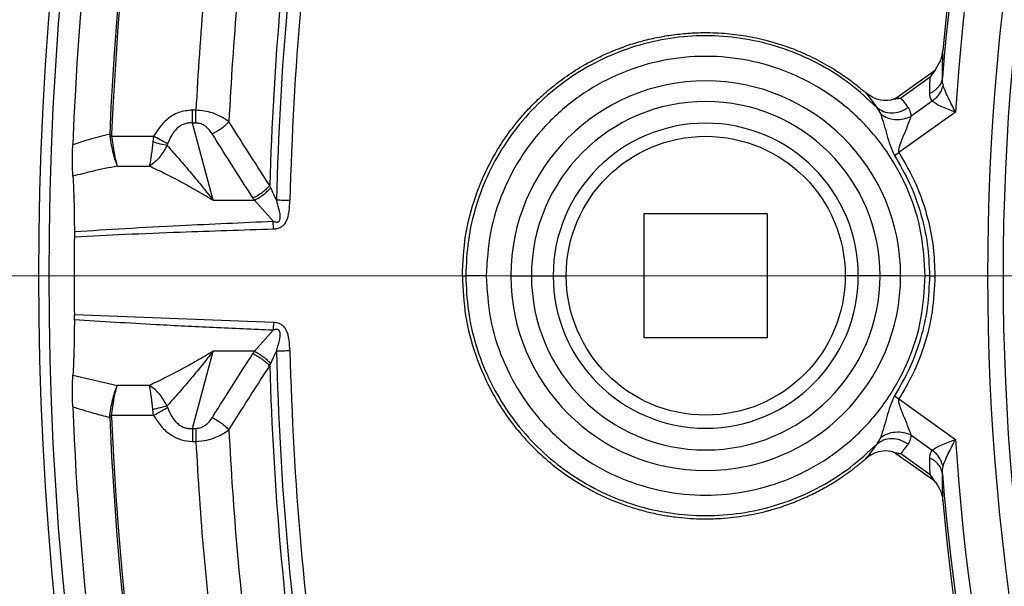
# Model space of a CAD drawing. Units: millimetres. Extents: x 400 to 16400, y 400 to 11480.
# Drawn here: x 5759 to 5854, y 2432 to 2487 of the extents above; entities that cross this region are included whole.
import ezdxf

# ---------------------------------------------------------------- set-up
doc = ezdxf.new("R2010")
doc.units = ezdxf.units.MM
doc.header["$LTSCALE"] = 40
doc.linetypes.add('CENTER', pattern=[10.16, 6.35, -1.27, 1.27, -1.27])
doc.linetypes.add('CENTERX2', pattern=[20.32, 12.7, -2.54, 2.54, -2.54])

# ---------------------------------------------------------------- blocks, each defined once
blk = doc.blocks.new('SW_CENTERMARKSYMBOL_0')
at = {"color": 0, "linetype": 'Continuous', "lineweight": 18}
blk.add_line((-5, 0), (-399.931, 0), dxfattribs=at)

msp = doc.modelspace()

# ---------------------------------------------------------------- linework, layer by layer
at = {"color": 7, "linetype": 'Continuous', "lineweight": 25}
for p, q in [((5846.766, 2481.314), (5843.942, 2479.284)), ((5847.283, 2482.062), (5846.766, 2481.314)), ((5847.031, 2481.821), (5846.766, 2481.314)), ((5847.031, 2481.821), (5847.283, 2482.062)), ((5843.234, 2479.169), (5843.942, 2479.284)), ((5843.461, 2479.281), (5843.234, 2479.169)), ((5843.461, 2479.281), (5843.942, 2479.284)), ((5841.598, 2478.377), (5841.983, 2477.713)), ((5846.976, 2478.976), (5844.912, 2477.492)), ((5775.586, 2478.112), (5775.241, 2478.112)), ((5775.241, 2476.862), (5775.241, 2478.112)), ((5849.226, 2477.927), (5843.755, 2473.994)), ((5777.258, 2469.37), (5775.241, 2476.862)), ((5775.586, 2476.862), (5775.241, 2476.862)), ((5767.418, 2475.595), (5767.241, 2475.574)), ((5767.418, 2475.595), (5771.479, 2475.595)), ((5771.479, 2475.595), (5771.402, 2475.025)), ((5843.313, 2473.713), (5843.755, 2473.994)), ((5767.974, 2472.685), (5771.079, 2472.685)), ((5777.258, 2469.37), (5781.265, 2469.37)), ((5783.079, 2467.336), (5781.265, 2469.37)), ((5831.019, 2468.05), (5819.019, 2468.05)), ((5819.019, 2468.05), (5819.019, 2456.05)), ((5831.019, 2456.05), (5831.019, 2468.05)), ((5783.103, 2466.594), (5783.079, 2467.336)), ((5763.805, 2466.327), (5763.803, 2465.836)), ((5801.42, 2462.05), (5801.75, 2462.05)), ((5806.121, 2462.05), (5808.118, 2462.05)), ((5808.118, 2462.05), (5810.225, 2462.05)), ((5839.812, 2462.05), (5838.543, 2462.05)), ((5841.919, 2462.05), (5839.812, 2462.05)), ((5843.917, 2462.05), (5841.919, 2462.05)), ((5846.715, 2462.05), (5847.239, 2462.05)), ((5783.103, 2457.505), (5763.803, 2458.263)), ((5763.805, 2457.772), (5763.803, 2458.263)), ((5781.265, 2454.729), (5783.079, 2456.763)), ((5819.019, 2456.05), (5831.019, 2456.05)), ((5775.241, 2447.237), (5777.258, 2454.729)), ((5781.265, 2454.729), (5777.258, 2454.729)), ((5763.659, 2452.399), (5767.974, 2451.414)), ((5771.079, 2451.414), (5767.974, 2451.414)), ((5843.313, 2450.387), (5843.755, 2450.105)), ((5843.755, 2450.105), (5849.226, 2446.172)), ((5771.479, 2448.504), (5771.402, 2449.074)), ((5767.241, 2448.526), (5767.418, 2448.504)), ((5771.479, 2448.504), (5767.418, 2448.504)), ((5775.241, 2447.237), (5775.241, 2445.987)), ((5775.241, 2447.237), (5775.586, 2447.237)), ((5775.586, 2447.237), (5775.586, 2445.987)), ((5775.241, 2445.987), (5775.586, 2445.987)), ((5841.983, 2446.386), (5841.598, 2445.722)), ((5844.912, 2446.607), (5846.976, 2445.123)), ((5843.461, 2444.818), (5843.234, 2444.931)), ((5843.234, 2444.931), (5843.942, 2444.815)), ((5843.461, 2444.818), (5843.942, 2444.815)), ((5843.942, 2444.815), (5846.766, 2442.785)), ((5847.283, 2442.037), (5846.766, 2442.785)), ((5847.031, 2442.279), (5846.766, 2442.785)), ((5847.031, 2442.279), (5847.283, 2442.037))]:
    msp.add_line(p, q, dxfattribs=at)
at = {"color": 7, "linetype": 'CENTER', "lineweight": 18}
msp.add_line((8108.099, 2462.05), (1244.077, 2462.05), dxfattribs=at)
at = {"color": 7, "linetype": 'CENTERX2', "lineweight": 18}
msp.add_line((7365.019, 2462.05), (1905.019, 2462.05), dxfattribs=at)
at = {"color": 7, "linetype": 'Continuous', "lineweight": 25, "flags": 128}
for points in [[(5843.461, 2479.281), (5845.473, 2480.712), (5847.031, 2481.821)], [(5810.225, 2462.05), (5810.261, 2462.05), (5810.336, 2462.05), (5810.451, 2462.05), (5810.601, 2462.05), (5810.785, 2462.05), (5810.998, 2462.05), (5811.236, 2462.05), (5811.495, 2462.05)], [(5843.461, 2444.818), (5845.473, 2443.387), (5847.031, 2442.279)]]:
    msp.add_lwpolyline(points, dxfattribs=at)
at = {"color": 7, "linetype": 'Continuous', "lineweight": 25}
for centre, radius in [((6085.019, 2462.05), 445), ((6085.019, 2462.05), 439), ((6085.019, 2462.05), 397.431), ((5825.019, 2462.05), 13.524)]:
    msp.add_circle(centre, radius, dxfattribs=at)
for centre, radius, start, end in [((6085.019, 2462.05), 321.625, 118.64789, 177.73612), ((6085.019, 2462.05), 318.089, 118.64789, 177.52458), ((6085.019, 2462.05), 317.905, 118.64789, 177.52458), ((6085.019, 2462.05), 324.699, 156.7706, 203.2294), ((6085.019, 2462.05), 323.7, 156.7706, 203.2294), ((6085.019, 2462.05), 237.824, 159.553, 175.3604), ((6085.019, 2462.05), 238.018, 159.553, 174.73112), ((6085.019, 2462.05), 236.327, 159.553, 176.14764), ((6085.019, 2462.05), 232.673, 159.553, 200.447), ((6085.019, 2462.05), 231.176, 159.553, 200.447), ((6085.019, 2462.05), 301.71, 171.39041, 178.60959), ((6085.019, 2462.05), 300.406, 171.39041, 178.60959), ((6085.019, 2462.05), 302.404, 171.6581, 178.3419), ((6085.019, 2462.05), 306.596, 172.79314, 177.20686), ((6085.019, 2462.05), 309.85, 172.97147, 177.02853), ((5825.019, 2462.05), 18.898, 0, 180), ((5825.019, 2462.05), 16.901, 360, 180), ((5825.019, 2462.05), 14.793, 360, 180), ((6085.019, 2462.05), 321.238, 179.32463, 180), ((6085.019, 2462.05), 321.238, 180, 180.67537), ((5825.019, 2462.05), 18.898, 180, 0), ((5825.019, 2462.05), 16.901, 180, 360), ((5825.019, 2462.05), 14.793, 180, 360), ((6085.019, 2462.05), 301.71, 181.39041, 188.60959), ((6085.019, 2462.05), 300.406, 181.39041, 188.60959), ((6085.019, 2462.05), 302.404, 181.6581, 188.3419), ((6085.019, 2462.05), 321.625, 182.26388, 200.22299), ((6085.019, 2462.05), 318.089, 182.47542, 266.97943), ((6085.019, 2462.05), 317.905, 182.47542, 266.97943), ((6085.019, 2462.05), 306.596, 182.79314, 187.20686), ((6085.019, 2462.05), 309.85, 182.97147, 187.02853), ((6085.019, 2462.05), 236.327, 183.85236, 200.447), ((6085.019, 2462.05), 237.824, 184.6396, 200.447), ((6085.019, 2462.05), 238.018, 185.26888, 200.447)]:
    msp.add_arc(centre, radius, start, end, dxfattribs=at)
for points, knots in [([(6463.074, 2352.595), (6464.874, 2359.179), (6468.473, 2372.348), (6472.56, 2392.423), (6475.672, 2412.665), (6477.707, 2433.047), (6478.685, 2453.505), (6478.596, 2473.988), (6477.443, 2494.437), (6475.228, 2514.799), (6471.957, 2535.019), (6467.64, 2555.041), (6462.286, 2574.811), (6455.912, 2594.276), (6448.535, 2613.383), (6440.174, 2632.081), (6430.852, 2650.319), (6420.594, 2668.047), (6409.429, 2685.218), (6397.385, 2701.785), (6384.496, 2717.704), (6370.797, 2732.931), (6356.325, 2747.424), (6341.119, 2761.146), (6325.219, 2774.059), (6308.67, 2786.127), (6291.516, 2797.318), (6273.802, 2807.602), (6255.578, 2816.951), (6236.893, 2825.34), (6217.797, 2832.746), (6198.341, 2839.149), (6178.579, 2844.532), (6158.563, 2848.879), (6138.349, 2852.18), (6117.99, 2854.426), (6097.542, 2855.609), (6077.06, 2855.728), (6056.6, 2854.782), (6036.217, 2852.773), (6015.965, 2849.706), (5995.901, 2845.591), (5976.077, 2840.438), (5956.549, 2834.261), (5937.368, 2827.077), (5918.586, 2818.906), (5900.255, 2809.768), (5882.424, 2799.69), (5865.141, 2788.699), (5848.453, 2776.823), (5832.405, 2764.096), (5817.04, 2750.552), (5802.401, 2736.226), (5788.526, 2721.16), (5775.453, 2705.392), (5763.219, 2688.965), (5751.854, 2671.925), (5741.392, 2654.316), (5731.859, 2636.188), (5723.282, 2617.588), (5715.683, 2598.568), (5709.084, 2579.178), (5703.502, 2559.471), (5698.952, 2539.5), (5695.447, 2519.32), (5692.996, 2498.985), (5691.606, 2478.55), (5691.28, 2458.071), (5692.02, 2437.602), (5693.823, 2417.2), (5696.684, 2396.918), (5700.596, 2376.813), (5705.548, 2356.939), (5711.528, 2337.349), (5718.517, 2318.096), (5726.499, 2299.233), (5735.45, 2280.811), (5745.347, 2262.878), (5756.164, 2245.485), (5767.87, 2228.678), (5780.434, 2212.502), (5793.823, 2197.001), (5807.999, 2182.218), (5822.925, 2168.191), (5838.56, 2154.96), (5854.862, 2142.56), (5871.786, 2131.024), (5889.288, 2120.384), (5907.319, 2110.668), (5925.831, 2101.903), (5944.774, 2094.113), (5964.096, 2087.318), (5983.746, 2081.537), (6003.669, 2076.787), (6023.813, 2073.074), (6044.122, 2070.433), (6064.542, 2068.776), (6078.193, 2068.571), (6085.018, 2068.468)], [0, 0, 0, 0, 0.010416, 0.020834, 0.03125, 0.041666, 0.052084, 0.0625, 0.072916, 0.083334, 0.09375, 0.104166, 0.114584, 0.125, 0.135416, 0.145834, 0.15625, 0.166666, 0.177084, 0.1875, 0.197916, 0.208334, 0.21875, 0.229166, 0.239584, 0.25, 0.260416, 0.270834, 0.28125, 0.291666, 0.302084, 0.3125, 0.322916, 0.333333, 0.34375, 0.354166, 0.364583, 0.375, 0.385416, 0.395833, 0.40625, 0.416666, 0.427083, 0.4375, 0.447916, 0.458333, 0.46875, 0.479166, 0.489583, 0.5, 0.510416, 0.520833, 0.53125, 0.541666, 0.552084, 0.5625, 0.572916, 0.583334, 0.59375, 0.604166, 0.614584, 0.625, 0.635416, 0.645834, 0.65625, 0.666666, 0.677083, 0.6875, 0.697916, 0.708333, 0.71875, 0.729166, 0.739583, 0.75, 0.760415, 0.770833, 0.78125, 0.791665, 0.802083, 0.8125, 0.822916, 0.833333, 0.84375, 0.854166, 0.864583, 0.875, 0.885415, 0.895833, 0.90625, 0.916665, 0.927083, 0.937499, 0.947915, 0.958333, 0.968749, 0.979165, 0.989583, 1, 1, 1, 1]), ([(5801.42, 2462.05), (5801.482, 2463.345), (5801.607, 2465.964), (5802.461, 2469.188), (5803.455, 2471.708), (5804.417, 2473.621), (5805.579, 2475.487), (5806.844, 2477.139), (5808.121, 2478.546), (5809.371, 2479.735), (5810.522, 2480.679), (5811.536, 2481.417), (5812.386, 2481.981), (5813.322, 2482.546), (5814.35, 2483.1), (5815.47, 2483.631), (5816.485, 2484.047), (5817.38, 2484.37), (5818.149, 2484.619), (5818.923, 2484.839), (5819.702, 2485.033), (5820.485, 2485.199), (5821.273, 2485.339), (5822.074, 2485.453), (5822.886, 2485.54), (5823.707, 2485.6), (5824.655, 2485.635), (5825.685, 2485.63), (5826.794, 2485.571), (5827.851, 2485.467), (5828.898, 2485.315), (5829.934, 2485.117), (5830.91, 2484.885), (5831.824, 2484.628), (5832.675, 2484.353), (5833.514, 2484.047), (5834.72, 2483.554), (5836.26, 2482.807), (5837.913, 2481.808), (5839.329, 2480.806), (5840.118, 2480.143), (5840.511, 2479.812)], [0, 0, 0, 0, 0.071965, 0.145485, 0.184016, 0.222557, 0.264351, 0.306065, 0.338075, 0.369954, 0.401856, 0.42079, 0.439676, 0.458546, 0.481596, 0.504551, 0.527471, 0.542523, 0.557495, 0.572404, 0.587267, 0.602102, 0.616926, 0.631755, 0.647061, 0.662312, 0.677527, 0.699799, 0.719592, 0.73926, 0.758845, 0.778385, 0.79792, 0.814577, 0.831159, 0.847689, 0.864192, 0.903596, 0.942747, 0.971426, 1, 1, 1, 1]), ([(5841.598, 2478.377), (5840.759, 2479.159), (5839.081, 2480.723), (5836.161, 2482.567), (5833.024, 2483.99), (5829.706, 2484.928), (5826.288, 2485.369), (5822.841, 2485.302), (5819.442, 2484.728), (5816.165, 2483.66), (5813.08, 2482.121), (5810.255, 2480.145), (5807.752, 2477.775), (5805.626, 2475.062), (5803.92, 2472.065), (5802.683, 2468.851), (5801.897, 2465.488), (5801.799, 2463.196), (5801.75, 2462.05)], [0, 0, 0, 0, 0.0625006, 0.1249989, 0.1874967, 0.2499965, 0.312497, 0.3749958, 0.437494, 0.4999936, 0.562494, 0.6249929, 0.6874912, 0.7499907, 0.8124912, 0.8749937, 0.9374984, 1, 1, 1, 1]), ([(5846.295, 2462.05), (5846.216, 2463.443), (5846.058, 2466.228), (5844.792, 2470.245), (5842.826, 2473.947), (5840.159, 2477.192), (5836.915, 2479.855), (5833.213, 2481.833), (5829.196, 2483.052), (5825.019, 2483.463), (5820.841, 2483.052), (5816.824, 2481.833), (5813.122, 2479.855), (5809.878, 2477.192), (5807.211, 2473.947), (5805.245, 2470.245), (5803.98, 2466.227), (5803.821, 2463.442), (5803.742, 2462.05)], [0, 0, 0, 0, 0.062526, 0.125017, 0.187509, 0.250007, 0.312506, 0.375003, 0.437502, 0.500002, 0.5625, 0.624998, 0.687498, 0.749996, 0.812495, 0.874995, 0.937499, 1, 1, 1, 1]), ([(5847.283, 2482.062), (5847.479, 2482.356), (5847.854, 2482.919), (5847.957, 2483.587), (5848.007, 2483.907)], [0, 0, 0, 0, 0.521513, 1, 1, 1, 1]), ([(5847.974, 2481.287), (5847.978, 2481.775), (5847.985, 2482.646), (5848, 2483.522), (5848.007, 2483.907)], [0, 0, 0, 0, 0.559986, 1, 1, 1, 1]), ([(5846.749, 2479.731), (5846.751, 2480.026), (5846.756, 2480.553), (5846.763, 2481.082), (5846.766, 2481.314)], [0, 0, 0, 0, 0.5599892, 1, 1, 1, 1]), ([(5847.974, 2481.287), (5847.941, 2481.128), (5847.877, 2480.812), (5847.609, 2480.379), (5847.238, 2480.001), (5846.912, 2479.821), (5846.749, 2479.731)], [0, 0, 0, 0, 0.249999, 0.5, 0.75, 1, 1, 1, 1]), ([(5848.023, 2480.554), (5848.003, 2480.655), (5847.958, 2480.883), (5847.968, 2481.142), (5847.974, 2481.287)], [0, 0, 0, 0, 0.442645, 1, 1, 1, 1]), ([(5848.023, 2480.554), (5847.98, 2480.404), (5847.895, 2480.103), (5847.659, 2479.679), (5847.357, 2479.291), (5847.103, 2479.081), (5846.976, 2478.976)], [0, 0, 0, 0, 0.25, 0.5, 0.75, 1, 1, 1, 1]), ([(5849.226, 2477.927), (5848.99, 2478.391), (5848.626, 2479.103), (5848.214, 2479.983), (5848.083, 2480.375), (5848.023, 2480.554)], [0, 0, 0, 0, 0.502786, 0.77321, 1, 1, 1, 1]), ([(5843.234, 2479.169), (5843.133, 2479.139), (5842.729, 2479.02), (5842.016, 2479.036), (5841.179, 2479.309), (5840.735, 2479.644), (5840.511, 2479.812)], [0, 0, 0, 0, 0.108291, 0.432665, 0.713463, 1, 1, 1, 1]), ([(5840.511, 2479.812), (5840.722, 2479.549), (5841.098, 2479.08), (5841.445, 2478.592), (5841.598, 2478.377)], [0, 0, 0, 0, 0.560273, 1, 1, 1, 1]), ([(5843.942, 2479.284), (5844.074, 2479.115), (5844.311, 2478.812), (5844.537, 2478.503), (5844.636, 2478.366)], [0, 0, 0, 0, 0.560164, 1, 1, 1, 1]), ([(5846.976, 2478.976), (5846.9, 2479.1), (5846.765, 2479.316), (5846.754, 2479.606), (5846.749, 2479.731)], [0, 0, 0, 0, 0.567753, 1, 1, 1, 1]), ([(5841.598, 2478.377), (5841.805, 2478.226), (5842.219, 2477.925), (5843.033, 2477.798), (5843.884, 2477.919), (5844.385, 2478.217), (5844.636, 2478.366)], [0, 0, 0, 0, 0.249996, 0.5, 0.750004, 1, 1, 1, 1]), ([(5844.636, 2478.366), (5844.721, 2478.225), (5844.873, 2477.969), (5844.9, 2477.639), (5844.912, 2477.492)], [0, 0, 0, 0, 0.555187, 1, 1, 1, 1]), ([(5849.226, 2477.927), (5849.001, 2478.012), (5848.549, 2478.181), (5847.908, 2478.44), (5847.321, 2478.707), (5847.092, 2478.886), (5846.976, 2478.976)], [0, 0, 0, 0, 0.247552, 0.49629, 0.746597, 1, 1, 1, 1]), ([(5775.241, 2478.112), (5774.788, 2478.064), (5773.884, 2477.97), (5772.498, 2477.104), (5771.862, 2476.162), (5771.479, 2475.595)], [0, 0, 0, 0, 0.285994, 0.569934, 1, 1, 1, 1]), ([(5778.787, 2476.99), (5778.291, 2477.319), (5777.391, 2477.916), (5776.145, 2478.051), (5775.586, 2478.112)], [0, 0, 0, 0, 0.551389, 1, 1, 1, 1]), ([(5841.983, 2477.713), (5842.085, 2477.398), (5842.281, 2476.787), (5842.584, 2475.733), (5842.851, 2474.689), (5843.159, 2474.038), (5843.313, 2473.713)], [0, 0, 0, 0, 0.265011, 0.51432, 0.757376, 1, 1, 1, 1]), ([(5841.983, 2477.713), (5842.195, 2477.586), (5842.618, 2477.332), (5843.396, 2477.182), (5844.196, 2477.213), (5844.673, 2477.399), (5844.912, 2477.492)], [0, 0, 0, 0, 0.2499977, 0.4999998, 0.750002, 1, 1, 1, 1]), ([(5844.912, 2477.492), (5844.802, 2477.193), (5844.593, 2476.619), (5844.306, 2475.933), (5844.167, 2475.595), (5844.15, 2475.554), (5844.029, 2475.26), (5843.863, 2474.845), (5843.721, 2474.386), (5843.707, 2474.162), (5843.726, 2474.057), (5843.746, 2474.014), (5843.755, 2473.994)], [0, 0, 0, 0, 0.297989, 0.570537, 0.571549, 0.580151, 0.604602, 0.816695, 0.920407, 0.964996, 0.983432, 1, 1, 1, 1]), ([(5775.241, 2476.862), (5775.104, 2476.867), (5774.834, 2476.876), (5774.437, 2476.778), (5774.066, 2476.596), (5773.636, 2476.254), (5773.183, 2475.666), (5772.954, 2475.123), (5772.829, 2474.827)], [0, 0, 0, 0, 0.1197958, 0.2363541, 0.3549214, 0.4804926, 0.7165685, 1, 1, 1, 1]), ([(5777.162, 2475.819), (5777.054, 2475.977), (5776.843, 2476.281), (5776.441, 2476.617), (5776.012, 2476.825), (5775.726, 2476.85), (5775.586, 2476.862)], [0, 0, 0, 0, 0.304595, 0.589055, 0.79818, 1, 1, 1, 1]), ([(5777.162, 2475.819), (5777.315, 2475.896), (5777.62, 2476.05), (5778.056, 2476.338), (5778.459, 2476.654), (5778.678, 2476.878), (5778.787, 2476.99)], [0, 0, 0, 0, 0.25, 0.5, 0.75, 1, 1, 1, 1]), ([(5782.741, 2470.8), (5781.997, 2471.951), (5780.668, 2474.01), (5779.363, 2476.079), (5778.787, 2476.99)], [0, 0, 0, 0, 0.559533, 1, 1, 1, 1]), ([(5767.227, 2475.788), (5766.556, 2475.613), (5765.354, 2475.3), (5764.169, 2474.921), (5763.645, 2474.754)], [0, 0, 0, 0, 0.558409, 1, 1, 1, 1]), ([(5767.227, 2475.788), (5767.227, 2475.748), (5767.228, 2475.676), (5767.237, 2475.605), (5767.241, 2475.574)], [0, 0, 0, 0, 0.558181, 1, 1, 1, 1]), ([(5767.241, 2475.574), (5767.285, 2475.284), (5767.374, 2474.706), (5767.555, 2473.905), (5767.758, 2473.199), (5767.902, 2472.856), (5767.974, 2472.685)], [0, 0, 0, 0, 0.2522335, 0.5030182, 0.7522337, 1, 1, 1, 1]), ([(5767.411, 2475.78), (5767.41, 2475.746), (5767.409, 2475.684), (5767.415, 2475.622), (5767.418, 2475.595)], [0, 0, 0, 0, 0.559082, 1, 1, 1, 1]), ([(5767.418, 2475.595), (5767.45, 2475.318), (5767.517, 2474.738), (5767.654, 2473.928), (5767.81, 2473.206), (5767.92, 2472.858), (5767.974, 2472.685)], [0, 0, 0, 0, 0.2401232, 0.5029955, 0.7522191, 1, 1, 1, 1]), ([(5772.829, 2474.827), (5772.598, 2474.959), (5772.184, 2475.195), (5771.695, 2475.473), (5771.479, 2475.595)], [0, 0, 0, 0, 0.559439, 1, 1, 1, 1]), ([(5781.115, 2469.597), (5780.371, 2470.754), (5779.043, 2472.823), (5777.737, 2474.903), (5777.162, 2475.819)], [0, 0, 0, 0, 0.559542, 1, 1, 1, 1]), ([(5763.659, 2471.7), (5763.64, 2472.13), (5763.611, 2472.78), (5763.617, 2473.88), (5763.636, 2474.461), (5763.645, 2474.754)], [0, 0, 0, 0, 0.4908737, 0.7433992, 1, 1, 1, 1]), ([(5771.402, 2475.025), (5771.356, 2474.609), (5771.284, 2473.939), (5771.173, 2473.166), (5771.11, 2472.846), (5771.079, 2472.685)], [0, 0, 0, 0, 0.449319, 0.723569, 1, 1, 1, 1]), ([(5772.794, 2474.68), (5772.578, 2474.306), (5772.23, 2473.703), (5771.611, 2473.057), (5771.257, 2472.809), (5771.079, 2472.685)], [0, 0, 0, 0, 0.449279, 0.723549, 1, 1, 1, 1]), ([(5772.829, 2474.827), (5772.82, 2474.799), (5772.805, 2474.75), (5772.798, 2474.7), (5772.794, 2474.68)], [0, 0, 0, 0, 0.58454, 1, 1, 1, 1]), ([(5772.794, 2474.68), (5773.128, 2474.307), (5773.851, 2473.499), (5774.968, 2472.194), (5776.124, 2470.801), (5776.88, 2469.847), (5777.258, 2469.37)], [0, 0, 0, 0, 0.230811, 0.499834, 0.749912, 1, 1, 1, 1]), ([(5843.313, 2473.713), (5843.83, 2472.825), (5844.863, 2471.049), (5845.907, 2468.143), (5846.589, 2465.13), (5846.673, 2463.077), (5846.715, 2462.05)], [0, 0, 0, 0, 0.249949, 0.499931, 0.749853, 1, 1, 1, 1]), ([(5843.755, 2473.994), (5844.343, 2472.973), (5845.518, 2470.931), (5846.549, 2467.801), (5847.139, 2464.826), (5847.206, 2462.975), (5847.239, 2462.05)], [0, 0, 0, 0, 0.2798924, 0.5597892, 0.7798083, 1, 1, 1, 1]), ([(5767.974, 2472.685), (5767.166, 2472.522), (5765.72, 2472.231), (5764.289, 2471.863), (5763.659, 2471.7)], [0, 0, 0, 0, 0.55908, 1, 1, 1, 1]), ([(5771.079, 2472.685), (5771.579, 2472.45), (5772.58, 2471.981), (5774.127, 2471.176), (5775.688, 2470.314), (5776.734, 2469.685), (5777.258, 2469.37)], [0, 0, 0, 0, 0.250109, 0.50012, 0.750074, 1, 1, 1, 1]), ([(5763.659, 2471.7), (5763.698, 2470.934), (5763.778, 2469.382), (5763.796, 2467.354), (5763.805, 2466.327)], [0, 0, 0, 0, 0.493961, 1, 1, 1, 1]), ([(5781.115, 2469.597), (5781.268, 2469.676), (5781.574, 2469.835), (5782.011, 2470.132), (5782.414, 2470.456), (5782.632, 2470.685), (5782.741, 2470.8)], [0, 0, 0, 0, 0.25, 0.5, 0.75, 1, 1, 1, 1]), ([(5782.839, 2470.576), (5782.823, 2470.613), (5782.789, 2470.687), (5782.757, 2470.762), (5782.741, 2470.8)], [0, 0, 0, 0, 0.496034, 1, 1, 1, 1]), ([(5781.265, 2469.37), (5781.412, 2469.451), (5781.707, 2469.612), (5782.129, 2469.91), (5782.519, 2470.234), (5782.733, 2470.462), (5782.839, 2470.576)], [0, 0, 0, 0, 0.25, 0.5, 0.75, 1, 1, 1, 1]), ([(5783.397, 2469.371), (5783.3, 2469.578), (5783.11, 2469.982), (5782.928, 2470.381), (5782.839, 2470.576)], [0, 0, 0, 0, 0.512944, 1, 1, 1, 1]), ([(5781.265, 2469.37), (5781.237, 2469.412), (5781.186, 2469.487), (5781.136, 2469.563), (5781.115, 2469.597)], [0, 0, 0, 0, 0.560271, 1, 1, 1, 1]), ([(5783.079, 2467.336), (5783.131, 2467.317), (5783.208, 2467.289), (5783.334, 2467.261), (5783.436, 2467.25), (5783.538, 2467.264), (5783.612, 2467.296), (5783.666, 2467.345), (5783.726, 2467.434), (5783.815, 2467.845), (5783.641, 2468.519), (5783.475, 2469.099), (5783.397, 2469.371)], [0, 0, 0, 0, 0.061317, 0.090672, 0.14223, 0.173529, 0.204053, 0.229116, 0.252338, 0.321552, 0.682627, 1, 1, 1, 1]), ([(5783.103, 2466.594), (5783.178, 2466.599), (5783.292, 2466.605), (5783.479, 2466.637), (5783.64, 2466.68), (5783.848, 2466.77), (5784.039, 2466.902), (5784.204, 2467.085), (5784.476, 2467.511), (5784.652, 2468.29), (5784.685, 2468.993), (5784.701, 2469.339)], [0, 0, 0, 0, 0.063126, 0.095714, 0.158859, 0.202138, 0.285768, 0.350514, 0.407604, 0.708717, 1, 1, 1, 1]), ([(5763.805, 2466.327), (5765.445, 2466.434), (5768.863, 2466.656), (5775.287, 2466.996), (5780.074, 2467.205), (5783.079, 2467.336)], [0, 0, 0, 0, 0.255347, 0.532449, 1, 1, 1, 1]), ([(5763.803, 2465.836), (5765.444, 2465.916), (5768.868, 2466.083), (5775.301, 2466.339), (5780.093, 2466.496), (5783.103, 2466.594)], [0, 0, 0, 0, 0.255195, 0.532309, 1, 1, 1, 1]), ([(5801.42, 2462.05), (5801.482, 2460.754), (5801.607, 2458.135), (5802.636, 2454.239), (5804.355, 2450.38), (5806.504, 2447.279), (5808.716, 2444.929), (5810.808, 2443.148), (5813.412, 2441.419), (5815.891, 2440.246), (5817.952, 2439.532), (5819.309, 2439.151), (5820.68, 2438.853), (5821.992, 2438.65), (5823.237, 2438.525), (5824.621, 2438.456), (5826.419, 2438.479), (5828.615, 2438.704), (5830.19, 2439.032), (5830.968, 2439.236), (5830.979, 2439.239), (5830.996, 2439.243), (5831.025, 2439.251), (5831.078, 2439.265), (5831.172, 2439.29), (5831.34, 2439.336), (5831.637, 2439.42), (5832.165, 2439.579), (5833.096, 2439.89), (5834.297, 2440.361), (5835.627, 2440.982), (5836.869, 2441.656), (5837.96, 2442.335), (5838.908, 2442.997), (5839.729, 2443.62), (5840.251, 2444.065), (5840.511, 2444.287)], [0, 0, 0, 0, 0.071989, 0.145533, 0.222555, 0.305994, 0.353957, 0.40179, 0.458463, 0.527347, 0.553648, 0.579737, 0.605709, 0.631655, 0.653528, 0.675279, 0.708745, 0.753446, 0.797836, 0.798039, 0.798198, 0.798483, 0.798991, 0.799898, 0.801517, 0.804405, 0.809557, 0.818735, 0.83507, 0.864128, 0.89046, 0.916626, 0.942722, 0.96187, 0.98095, 1, 1, 1, 1]), ([(5803.742, 2462.05), (5803.495, 2462.05), (5803, 2462.05), (5802.363, 2462.05), (5801.895, 2462.05), (5801.798, 2462.05), (5801.75, 2462.05)], [0, 0, 0, 0, 0.249994, 0.5, 0.750006, 1, 1, 1, 1]), ([(5801.75, 2462.05), (5801.799, 2460.904), (5801.897, 2458.612), (5802.683, 2455.249), (5803.92, 2452.034), (5805.626, 2449.038), (5807.752, 2446.325), (5810.255, 2443.954), (5813.08, 2441.978), (5816.165, 2440.439), (5819.442, 2439.371), (5822.841, 2438.798), (5826.288, 2438.73), (5829.706, 2439.171), (5833.024, 2440.109), (5836.161, 2441.532), (5839.081, 2443.376), (5840.759, 2444.94), (5841.598, 2445.722)], [0, 0, 0, 0, 0.062502, 0.125005, 0.187506, 0.250005, 0.312503, 0.375003, 0.437505, 0.500005, 0.562503, 0.625003, 0.687504, 0.750004, 0.812503, 0.875003, 0.937504, 1, 1, 1, 1]), ([(5803.742, 2462.05), (5803.821, 2460.657), (5803.98, 2457.872), (5805.245, 2453.854), (5807.212, 2450.152), (5809.878, 2446.907), (5813.123, 2444.244), (5816.825, 2442.265), (5820.843, 2441.047), (5825.02, 2440.636), (5829.198, 2441.048), (5833.215, 2442.267), (5836.918, 2444.246), (5840.161, 2446.909), (5842.827, 2450.154), (5844.793, 2453.856), (5846.058, 2457.872), (5846.216, 2460.657), (5846.295, 2462.05)], [0, 0, 0, 0, 0.062505, 0.12501, 0.187513, 0.250014, 0.312518, 0.375021, 0.437522, 0.500026, 0.562529, 0.625031, 0.687535, 0.750036, 0.812525, 0.875008, 0.937498, 1, 1, 1, 1]), ([(5846.715, 2462.05), (5846.673, 2461.023), (5846.589, 2458.97), (5845.907, 2455.957), (5844.863, 2453.05), (5843.83, 2451.274), (5843.313, 2450.387)], [0, 0, 0, 0, 0.2500375, 0.5000577, 0.7500407, 1, 1, 1, 1]), ([(5847.239, 2462.05), (5847.185, 2460.872), (5847.078, 2458.517), (5846.264, 2455.324), (5845.163, 2452.498), (5844.224, 2450.903), (5843.755, 2450.105)], [0, 0, 0, 0, 0.280002, 0.559956, 0.779981, 1, 1, 1, 1]), ([(5846.715, 2462.05), (5846.645, 2462.05), (5846.507, 2462.05), (5846.366, 2462.05), (5846.295, 2462.05)], [0, 0, 0, 0, 0.49998, 1, 1, 1, 1]), ([(5763.805, 2457.772), (5763.796, 2456.758), (5763.779, 2454.729), (5763.699, 2453.176), (5763.659, 2452.399)], [0, 0, 0, 0, 0.499895, 1, 1, 1, 1]), ([(5783.079, 2456.763), (5781.141, 2456.846), (5777.356, 2457.009), (5770.93, 2457.323), (5766.445, 2457.606), (5763.805, 2457.772)], [0, 0, 0, 0, 0.30146, 0.588857, 1, 1, 1, 1]), ([(5783.103, 2457.505), (5783.099, 2457.379), (5783.091, 2457.128), (5783.083, 2456.884), (5783.079, 2456.763)], [0, 0, 0, 0, 0.500001, 1, 1, 1, 1]), ([(5784.701, 2454.76), (5784.685, 2455.106), (5784.652, 2455.809), (5784.476, 2456.588), (5784.204, 2457.015), (5784.039, 2457.197), (5783.848, 2457.329), (5783.64, 2457.419), (5783.479, 2457.463), (5783.292, 2457.494), (5783.178, 2457.501), (5783.103, 2457.505)], [0, 0, 0, 0, 0.291284, 0.592398, 0.649488, 0.714233, 0.797864, 0.841143, 0.904288, 0.936876, 1, 1, 1, 1]), ([(5783.397, 2454.729), (5783.497, 2455.072), (5783.665, 2455.653), (5783.8, 2456.329), (5783.726, 2456.665), (5783.666, 2456.755), (5783.612, 2456.803), (5783.538, 2456.836), (5783.436, 2456.85), (5783.334, 2456.839), (5783.208, 2456.81), (5783.131, 2456.782), (5783.079, 2456.763)], [0, 0, 0, 0, 0.400283, 0.678597, 0.747778, 0.770989, 0.796041, 0.826551, 0.857836, 0.909371, 0.938713, 1, 1, 1, 1]), ([(5777.258, 2454.729), (5776.734, 2454.414), (5775.687, 2453.785), (5774.126, 2452.923), (5772.58, 2452.118), (5771.579, 2451.649), (5771.079, 2451.414)], [0, 0, 0, 0, 0.249957, 0.499907, 0.749889, 1, 1, 1, 1]), ([(5777.258, 2454.729), (5776.88, 2454.252), (5776.124, 2453.298), (5774.968, 2451.905), (5773.851, 2450.6), (5773.128, 2449.792), (5772.794, 2449.419)], [0, 0, 0, 0, 0.25016, 0.500172, 0.769178, 1, 1, 1, 1]), ([(5777.162, 2448.28), (5777.894, 2449.445), (5779.201, 2451.525), (5780.53, 2453.593), (5781.115, 2454.502)], [0, 0, 0, 0, 0.560458, 1, 1, 1, 1]), ([(5781.115, 2454.502), (5781.142, 2454.545), (5781.192, 2454.621), (5781.243, 2454.696), (5781.265, 2454.729)], [0, 0, 0, 0, 0.559725, 1, 1, 1, 1]), ([(5781.115, 2454.502), (5781.268, 2454.423), (5781.574, 2454.265), (5782.011, 2453.967), (5782.414, 2453.643), (5782.632, 2453.414), (5782.741, 2453.299)], [0, 0, 0, 0, 0.25, 0.5, 0.75, 1, 1, 1, 1]), ([(5781.265, 2454.729), (5781.413, 2454.649), (5781.707, 2454.487), (5782.129, 2454.189), (5782.519, 2453.865), (5782.733, 2453.637), (5782.839, 2453.524)], [0, 0, 0, 0, 0.25, 0.5, 0.75, 1, 1, 1, 1]), ([(5782.839, 2453.524), (5782.941, 2453.747), (5783.123, 2454.146), (5783.314, 2454.551), (5783.397, 2454.729)], [0, 0, 0, 0, 0.559933, 1, 1, 1, 1]), ([(5782.741, 2453.299), (5782.757, 2453.337), (5782.789, 2453.412), (5782.823, 2453.487), (5782.839, 2453.524)], [0, 0, 0, 0, 0.503966, 1, 1, 1, 1]), ([(5778.787, 2447.109), (5779.52, 2448.269), (5780.827, 2450.337), (5782.156, 2452.395), (5782.741, 2453.299)], [0, 0, 0, 0, 0.560468, 1, 1, 1, 1]), ([(5763.645, 2449.345), (5763.636, 2449.638), (5763.617, 2450.22), (5763.611, 2451.319), (5763.64, 2451.97), (5763.659, 2452.399)], [0, 0, 0, 0, 0.25664, 0.509181, 1, 1, 1, 1]), ([(5767.241, 2448.526), (5767.285, 2448.815), (5767.373, 2449.393), (5767.555, 2450.195), (5767.758, 2450.9), (5767.902, 2451.243), (5767.974, 2451.414)], [0, 0, 0, 0, 0.2522229, 0.5029969, 0.7521935, 1, 1, 1, 1]), ([(5767.418, 2448.504), (5767.45, 2448.781), (5767.517, 2449.361), (5767.654, 2450.173), (5767.807, 2450.871), (5767.916, 2451.243), (5767.97, 2451.401), (5767.973, 2451.411), (5767.974, 2451.413), (5767.974, 2451.414), (5767.974, 2451.414), (5767.974, 2451.414)], [0, 0, 0, 0, 0.240136, 0.502924, 0.752109, 0.984219, 0.995915, 0.998909, 0.999692, 0.999968, 1, 1, 1, 1]), ([(5771.402, 2449.074), (5771.357, 2449.489), (5771.306, 2449.967), (5771.237, 2450.473), (5771.176, 2450.903), (5771.121, 2451.193), (5771.079, 2451.414)], [0, 0, 0, 0, 0.445439, 0.51322, 0.628445, 1, 1, 1, 1]), ([(5772.794, 2449.419), (5772.58, 2449.79), (5772.235, 2450.387), (5771.618, 2451.037), (5771.261, 2451.287), (5771.079, 2451.414)], [0, 0, 0, 0, 0.445301, 0.716804, 1, 1, 1, 1]), ([(5843.313, 2450.387), (5843.159, 2450.061), (5842.851, 2449.409), (5842.584, 2448.365), (5842.281, 2447.311), (5842.084, 2446.701), (5841.983, 2446.386)], [0, 0, 0, 0, 0.242744, 0.485827, 0.735087, 1, 1, 1, 1]), ([(5843.755, 2450.105), (5843.745, 2450.084), (5843.724, 2450.039), (5843.707, 2449.933), (5843.722, 2449.711), (5843.826, 2449.372), (5843.972, 2448.983), (5844.088, 2448.696), (5844.149, 2448.547), (5844.166, 2448.507), (5844.17, 2448.496), (5844.306, 2448.166), (5844.593, 2447.48), (5844.803, 2446.907), (5844.912, 2446.607)], [0, 0, 0, 0, 0.017501, 0.036707, 0.079576, 0.183497, 0.302297, 0.39563, 0.420088, 0.426764, 0.428713, 0.429737, 0.702146, 1, 1, 1, 1]), ([(5763.645, 2449.345), (5764.311, 2449.134), (5765.498, 2448.759), (5766.7, 2448.448), (5767.227, 2448.311)], [0, 0, 0, 0, 0.561415, 1, 1, 1, 1]), ([(5771.402, 2449.074), (5771.651, 2449.146), (5772.15, 2449.29), (5772.579, 2449.376), (5772.794, 2449.419)], [0, 0, 0, 0, 0.5, 1, 1, 1, 1]), ([(5771.479, 2448.504), (5771.754, 2448.66), (5772.244, 2448.939), (5772.65, 2449.17), (5772.829, 2449.272)], [0, 0, 0, 0, 0.559439, 1, 1, 1, 1]), ([(5772.829, 2449.272), (5772.82, 2449.3), (5772.805, 2449.349), (5772.798, 2449.399), (5772.794, 2449.419)], [0, 0, 0, 0, 0.584257, 1, 1, 1, 1]), ([(5772.829, 2449.272), (5772.954, 2448.976), (5773.183, 2448.433), (5773.637, 2447.845), (5774.067, 2447.503), (5774.438, 2447.321), (5774.835, 2447.223), (5775.104, 2447.233), (5775.241, 2447.237)], [0, 0, 0, 0, 0.283747, 0.519874, 0.64535, 0.763833, 0.880306, 1, 1, 1, 1]), ([(5767.227, 2448.311), (5767.227, 2448.351), (5767.228, 2448.423), (5767.237, 2448.494), (5767.241, 2448.526)], [0, 0, 0, 0, 0.5581911, 1, 1, 1, 1]), ([(5767.411, 2448.319), (5767.41, 2448.354), (5767.409, 2448.416), (5767.415, 2448.477), (5767.418, 2448.504)], [0, 0, 0, 0, 0.559104, 1, 1, 1, 1]), ([(5771.479, 2448.504), (5771.71, 2448.14), (5772.178, 2447.401), (5773.114, 2446.582), (5774.171, 2446.073), (5774.884, 2446.016), (5775.241, 2445.987)], [0, 0, 0, 0, 0.271666, 0.551203, 0.775349, 1, 1, 1, 1]), ([(5775.586, 2447.237), (5775.764, 2447.258), (5776.132, 2447.3), (5776.713, 2447.663), (5776.988, 2448.041), (5777.162, 2448.28)], [0, 0, 0, 0, 0.2576706, 0.5303045, 1, 1, 1, 1]), ([(5777.162, 2448.28), (5777.315, 2448.203), (5777.62, 2448.05), (5778.056, 2447.761), (5778.459, 2447.445), (5778.678, 2447.221), (5778.787, 2447.109)], [0, 0, 0, 0, 0.25, 0.5, 0.75, 1, 1, 1, 1]), ([(5775.586, 2445.987), (5775.939, 2446.016), (5776.641, 2446.073), (5777.786, 2446.436), (5778.41, 2446.856), (5778.787, 2447.109)], [0, 0, 0, 0, 0.2866497, 0.5692407, 1, 1, 1, 1]), ([(5841.983, 2446.386), (5842.195, 2446.513), (5842.618, 2446.768), (5843.396, 2446.917), (5844.196, 2446.887), (5844.673, 2446.7), (5844.912, 2446.607)], [0, 0, 0, 0, 0.2499978, 0.5, 0.7500022, 1, 1, 1, 1]), ([(5841.598, 2445.722), (5841.805, 2445.873), (5842.219, 2446.174), (5843.033, 2446.302), (5843.884, 2446.18), (5844.385, 2445.882), (5844.636, 2445.733)], [0, 0, 0, 0, 0.249996, 0.5, 0.750004, 1, 1, 1, 1]), ([(5844.912, 2446.607), (5844.894, 2446.422), (5844.861, 2446.094), (5844.704, 2445.843), (5844.636, 2445.733)], [0, 0, 0, 0, 0.564447, 1, 1, 1, 1]), ([(5846.976, 2445.123), (5847.092, 2445.213), (5847.321, 2445.393), (5847.908, 2445.659), (5848.549, 2445.918), (5849.001, 2446.087), (5849.226, 2446.172)], [0, 0, 0, 0, 0.253437, 0.503613, 0.752427, 1, 1, 1, 1]), ([(5848.023, 2443.545), (5848.083, 2443.724), (5848.214, 2444.116), (5848.626, 2444.996), (5848.99, 2445.709), (5849.226, 2446.172)], [0, 0, 0, 0, 0.226767, 0.497147, 1, 1, 1, 1]), ([(5841.598, 2445.722), (5841.403, 2445.449), (5841.054, 2444.961), (5840.677, 2444.493), (5840.511, 2444.287)], [0, 0, 0, 0, 0.559751, 1, 1, 1, 1]), ([(5843.234, 2444.931), (5843.133, 2444.961), (5842.729, 2445.079), (5842.016, 2445.063), (5841.179, 2444.79), (5840.735, 2444.456), (5840.511, 2444.287)], [0, 0, 0, 0, 0.1082908, 0.4326632, 0.7134628, 1, 1, 1, 1]), ([(5844.636, 2445.733), (5844.509, 2445.56), (5844.283, 2445.25), (5844.046, 2444.948), (5843.942, 2444.815)], [0, 0, 0, 0, 0.559862, 1, 1, 1, 1]), ([(5846.749, 2444.369), (5846.757, 2444.527), (5846.773, 2444.815), (5846.913, 2445.028), (5846.976, 2445.123)], [0, 0, 0, 0, 0.551713, 1, 1, 1, 1]), ([(5848.023, 2443.545), (5847.98, 2443.696), (5847.895, 2443.997), (5847.659, 2444.42), (5847.357, 2444.809), (5847.103, 2445.018), (5846.976, 2445.123)], [0, 0, 0, 0, 0.25, 0.5, 0.75, 1, 1, 1, 1]), ([(5847.974, 2442.813), (5847.941, 2442.971), (5847.877, 2443.287), (5847.609, 2443.72), (5847.238, 2444.099), (5846.912, 2444.279), (5846.749, 2444.369)], [0, 0, 0, 0, 0.25, 0.5, 0.75, 1, 1, 1, 1]), ([(5846.766, 2442.785), (5846.762, 2443.081), (5846.755, 2443.609), (5846.751, 2444.137), (5846.749, 2444.369)], [0, 0, 0, 0, 0.560011, 1, 1, 1, 1]), ([(5847.974, 2442.813), (5847.968, 2442.957), (5847.958, 2443.216), (5848.003, 2443.444), (5848.023, 2443.545)], [0, 0, 0, 0, 0.557365, 1, 1, 1, 1]), ([(5847.283, 2442.037), (5847.479, 2441.744), (5847.854, 2441.18), (5847.957, 2440.512), (5848.007, 2440.193)], [0, 0, 0, 0, 0.521513, 1, 1, 1, 1]), ([(5848.007, 2440.193), (5847.998, 2440.683), (5847.984, 2441.558), (5847.977, 2442.429), (5847.974, 2442.813)], [0, 0, 0, 0, 0.560014, 1, 1, 1, 1])]:
    msp.add_open_spline(points, degree=3, knots=knots, dxfattribs=at)
for points in [[(5775.586, 2476.862), (5775.586, 2477.059), (5775.586, 2477.454), (5775.586, 2477.892), (5775.586, 2478.112)], [(5767.411, 2475.78), (5767.379, 2475.782), (5767.316, 2475.784), (5767.257, 2475.787), (5767.227, 2475.788)], [(5772.794, 2474.68), (5772.579, 2474.723), (5772.15, 2474.809), (5771.651, 2474.953), (5771.402, 2475.025)], [(5784.701, 2469.339), (5784.472, 2469.344), (5784.013, 2469.356), (5783.603, 2469.366), (5783.397, 2469.371)], [(5784.701, 2454.76), (5784.472, 2454.755), (5784.013, 2454.744), (5783.603, 2454.734), (5783.397, 2454.729)], [(5767.227, 2448.311), (5767.257, 2448.312), (5767.316, 2448.315), (5767.379, 2448.318), (5767.411, 2448.319)]]:
    msp.add_open_spline(points, degree=3, dxfattribs=at)

# ---------------------------------------------------------------- block references
at = {"color": 7, "linetype": 'Continuous', "lineweight": 0}
msp.add_blockref('SW_CENTERMARKSYMBOL_0', (6085.019, 2462.05), dxfattribs=at)

doc.saveas('drawing.dxf')
